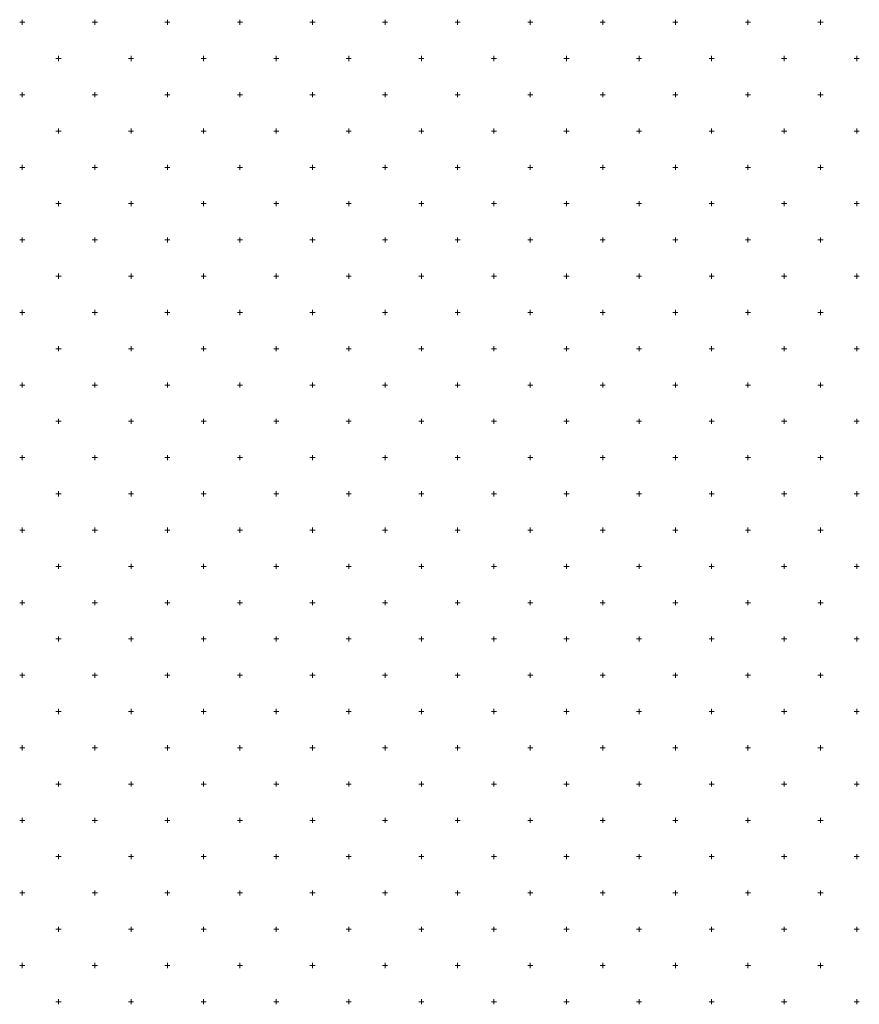
# Model space of a CAD drawing. Units: millimetres. Extents: x 407098 to 410069, y 4355601 to 4357318.
# Drawn here: x 407787 to 407799, y 4356812 to 4356826 of the extents above; entities that cross this region are included whole.
import ezdxf

# ---------------------------------------------------------------- set-up
doc = ezdxf.new("R2010")
doc.units = ezdxf.units.MM
doc.layers.add('HATCH', color=7, linetype='Continuous')

msp = doc.modelspace()

# ---------------------------------------------------------------- linework, layer by layer
at = {"layer": 'HATCH', "color": 7, "linetype": 'Continuous', "lineweight": 13}
for p, q in [((407787.36855, 4356825.542112), (407787.36855, 4356825.612112)), ((407788.36855, 4356825.542112), (407788.36855, 4356825.612112)), ((407789.36855, 4356825.542112), (407789.36855, 4356825.612112)), ((407790.36855, 4356825.542112), (407790.36855, 4356825.612112)), ((407791.36855, 4356825.542112), (407791.36855, 4356825.612112)), ((407792.36855, 4356825.542112), (407792.36855, 4356825.612112)), ((407793.36855, 4356825.542112), (407793.36855, 4356825.612112)), ((407794.36855, 4356825.542112), (407794.36855, 4356825.612112)), ((407795.36855, 4356825.542112), (407795.36855, 4356825.612112)), ((407796.36855, 4356825.542112), (407796.36855, 4356825.612112)), ((407797.36855, 4356825.542112), (407797.36855, 4356825.612112)), ((407798.36855, 4356825.542112), (407798.36855, 4356825.612112)), ((407787.33355, 4356825.577112), (407787.40355, 4356825.577112)), ((407788.33355, 4356825.577112), (407788.40355, 4356825.577112)), ((407789.33355, 4356825.577112), (407789.40355, 4356825.577112)), ((407790.33355, 4356825.577112), (407790.40355, 4356825.577112)), ((407791.33355, 4356825.577112), (407791.40355, 4356825.577112)), ((407792.33355, 4356825.577112), (407792.40355, 4356825.577112)), ((407793.33355, 4356825.577112), (407793.40355, 4356825.577112)), ((407794.33355, 4356825.577112), (407794.40355, 4356825.577112)), ((407795.33355, 4356825.577112), (407795.40355, 4356825.577112)), ((407796.33355, 4356825.577112), (407796.40355, 4356825.577112)), ((407797.33355, 4356825.577112), (407797.40355, 4356825.577112)), ((407798.33355, 4356825.577112), (407798.40355, 4356825.577112)), ((407787.83355, 4356825.077112), (407787.90355, 4356825.077112)), ((407787.86855, 4356825.042112), (407787.86855, 4356825.112112)), ((407788.83355, 4356825.077112), (407788.90355, 4356825.077112)), ((407788.86855, 4356825.042112), (407788.86855, 4356825.112112)), ((407789.83355, 4356825.077112), (407789.90355, 4356825.077112)), ((407789.86855, 4356825.042112), (407789.86855, 4356825.112112)), ((407790.83355, 4356825.077112), (407790.90355, 4356825.077112)), ((407790.86855, 4356825.042112), (407790.86855, 4356825.112112)), ((407791.83355, 4356825.077112), (407791.90355, 4356825.077112)), ((407791.86855, 4356825.042112), (407791.86855, 4356825.112112)), ((407792.83355, 4356825.077112), (407792.90355, 4356825.077112)), ((407792.86855, 4356825.042112), (407792.86855, 4356825.112112)), ((407793.83355, 4356825.077112), (407793.90355, 4356825.077112)), ((407793.86855, 4356825.042112), (407793.86855, 4356825.112112)), ((407794.83355, 4356825.077112), (407794.90355, 4356825.077112)), ((407794.86855, 4356825.042112), (407794.86855, 4356825.112112)), ((407795.83355, 4356825.077112), (407795.90355, 4356825.077112)), ((407795.86855, 4356825.042112), (407795.86855, 4356825.112112)), ((407796.83355, 4356825.077112), (407796.90355, 4356825.077112)), ((407796.86855, 4356825.042112), (407796.86855, 4356825.112112)), ((407797.83355, 4356825.077112), (407797.90355, 4356825.077112)), ((407797.86855, 4356825.042112), (407797.86855, 4356825.112112)), ((407798.83355, 4356825.077112), (407798.90355, 4356825.077112)), ((407798.86855, 4356825.042112), (407798.86855, 4356825.112112)), ((407787.33355, 4356824.577112), (407787.40355, 4356824.577112)), ((407787.36855, 4356824.542112), (407787.36855, 4356824.612112)), ((407788.33355, 4356824.577112), (407788.40355, 4356824.577112)), ((407788.36855, 4356824.542112), (407788.36855, 4356824.612112)), ((407789.33355, 4356824.577112), (407789.40355, 4356824.577112)), ((407789.36855, 4356824.542112), (407789.36855, 4356824.612112)), ((407790.33355, 4356824.577112), (407790.40355, 4356824.577112)), ((407790.36855, 4356824.542112), (407790.36855, 4356824.612112)), ((407791.33355, 4356824.577112), (407791.40355, 4356824.577112)), ((407791.36855, 4356824.542112), (407791.36855, 4356824.612112)), ((407792.33355, 4356824.577112), (407792.40355, 4356824.577112)), ((407792.36855, 4356824.542112), (407792.36855, 4356824.612112)), ((407793.33355, 4356824.577112), (407793.40355, 4356824.577112)), ((407793.36855, 4356824.542112), (407793.36855, 4356824.612112)), ((407794.33355, 4356824.577112), (407794.40355, 4356824.577112)), ((407794.36855, 4356824.542112), (407794.36855, 4356824.612112)), ((407795.33355, 4356824.577112), (407795.40355, 4356824.577112)), ((407795.36855, 4356824.542112), (407795.36855, 4356824.612112)), ((407796.33355, 4356824.577112), (407796.40355, 4356824.577112)), ((407796.36855, 4356824.542112), (407796.36855, 4356824.612112)), ((407797.33355, 4356824.577112), (407797.40355, 4356824.577112)), ((407797.36855, 4356824.542112), (407797.36855, 4356824.612112)), ((407798.33355, 4356824.577112), (407798.40355, 4356824.577112)), ((407798.36855, 4356824.542112), (407798.36855, 4356824.612112)), ((407787.86855, 4356824.042112), (407787.86855, 4356824.112112)), ((407788.86855, 4356824.042112), (407788.86855, 4356824.112112)), ((407789.86855, 4356824.042112), (407789.86855, 4356824.112112)), ((407790.86855, 4356824.042112), (407790.86855, 4356824.112112)), ((407791.86855, 4356824.042112), (407791.86855, 4356824.112112)), ((407792.86855, 4356824.042112), (407792.86855, 4356824.112112)), ((407793.86855, 4356824.042112), (407793.86855, 4356824.112112)), ((407794.86855, 4356824.042112), (407794.86855, 4356824.112112)), ((407795.86855, 4356824.042112), (407795.86855, 4356824.112112)), ((407796.86855, 4356824.042112), (407796.86855, 4356824.112112)), ((407797.86855, 4356824.042112), (407797.86855, 4356824.112112)), ((407798.86855, 4356824.042112), (407798.86855, 4356824.112112)), ((407787.83355, 4356824.077112), (407787.90355, 4356824.077112)), ((407788.83355, 4356824.077112), (407788.90355, 4356824.077112)), ((407789.83355, 4356824.077112), (407789.90355, 4356824.077112)), ((407790.83355, 4356824.077112), (407790.90355, 4356824.077112)), ((407791.83355, 4356824.077112), (407791.90355, 4356824.077112)), ((407792.83355, 4356824.077112), (407792.90355, 4356824.077112)), ((407793.83355, 4356824.077112), (407793.90355, 4356824.077112)), ((407794.83355, 4356824.077112), (407794.90355, 4356824.077112)), ((407795.83355, 4356824.077112), (407795.90355, 4356824.077112)), ((407796.83355, 4356824.077112), (407796.90355, 4356824.077112)), ((407797.83355, 4356824.077112), (407797.90355, 4356824.077112)), ((407798.83355, 4356824.077112), (407798.90355, 4356824.077112)), ((407787.33355, 4356823.577112), (407787.40355, 4356823.577112)), ((407787.36855, 4356823.542112), (407787.36855, 4356823.612112)), ((407788.33355, 4356823.577112), (407788.40355, 4356823.577112)), ((407788.36855, 4356823.542112), (407788.36855, 4356823.612112)), ((407789.33355, 4356823.577112), (407789.40355, 4356823.577112)), ((407789.36855, 4356823.542112), (407789.36855, 4356823.612112)), ((407790.33355, 4356823.577112), (407790.40355, 4356823.577112)), ((407790.36855, 4356823.542112), (407790.36855, 4356823.612112)), ((407791.33355, 4356823.577112), (407791.40355, 4356823.577112)), ((407791.36855, 4356823.542112), (407791.36855, 4356823.612112)), ((407792.33355, 4356823.577112), (407792.40355, 4356823.577112)), ((407792.36855, 4356823.542112), (407792.36855, 4356823.612112)), ((407793.33355, 4356823.577112), (407793.40355, 4356823.577112)), ((407793.36855, 4356823.542112), (407793.36855, 4356823.612112)), ((407794.33355, 4356823.577112), (407794.40355, 4356823.577112)), ((407794.36855, 4356823.542112), (407794.36855, 4356823.612112)), ((407795.33355, 4356823.577112), (407795.40355, 4356823.577112)), ((407795.36855, 4356823.542112), (407795.36855, 4356823.612112)), ((407796.33355, 4356823.577112), (407796.40355, 4356823.577112)), ((407796.36855, 4356823.542112), (407796.36855, 4356823.612112)), ((407797.33355, 4356823.577112), (407797.40355, 4356823.577112)), ((407797.36855, 4356823.542112), (407797.36855, 4356823.612112)), ((407798.33355, 4356823.577112), (407798.40355, 4356823.577112)), ((407798.36855, 4356823.542112), (407798.36855, 4356823.612112)), ((407787.83355, 4356823.077112), (407787.90355, 4356823.077112)), ((407787.86855, 4356823.042112), (407787.86855, 4356823.112112)), ((407788.83355, 4356823.077112), (407788.90355, 4356823.077112)), ((407788.86855, 4356823.042112), (407788.86855, 4356823.112112)), ((407789.83355, 4356823.077112), (407789.90355, 4356823.077112)), ((407789.86855, 4356823.042112), (407789.86855, 4356823.112112)), ((407790.83355, 4356823.077112), (407790.90355, 4356823.077112)), ((407790.86855, 4356823.042112), (407790.86855, 4356823.112112)), ((407791.83355, 4356823.077112), (407791.90355, 4356823.077112)), ((407791.86855, 4356823.042112), (407791.86855, 4356823.112112)), ((407792.83355, 4356823.077112), (407792.90355, 4356823.077112)), ((407792.86855, 4356823.042112), (407792.86855, 4356823.112112)), ((407793.83355, 4356823.077112), (407793.90355, 4356823.077112)), ((407793.86855, 4356823.042112), (407793.86855, 4356823.112112)), ((407794.83355, 4356823.077112), (407794.90355, 4356823.077112)), ((407794.86855, 4356823.042112), (407794.86855, 4356823.112112)), ((407795.83355, 4356823.077112), (407795.90355, 4356823.077112)), ((407795.86855, 4356823.042112), (407795.86855, 4356823.112112)), ((407796.83355, 4356823.077112), (407796.90355, 4356823.077112)), ((407796.86855, 4356823.042112), (407796.86855, 4356823.112112)), ((407797.83355, 4356823.077112), (407797.90355, 4356823.077112)), ((407797.86855, 4356823.042112), (407797.86855, 4356823.112112)), ((407798.83355, 4356823.077112), (407798.90355, 4356823.077112)), ((407798.86855, 4356823.042112), (407798.86855, 4356823.112112)), ((407787.36855, 4356822.542112), (407787.36855, 4356822.612112)), ((407788.36855, 4356822.542112), (407788.36855, 4356822.612112)), ((407789.36855, 4356822.542112), (407789.36855, 4356822.612112)), ((407790.36855, 4356822.542112), (407790.36855, 4356822.612112)), ((407791.36855, 4356822.542112), (407791.36855, 4356822.612112)), ((407792.36855, 4356822.542112), (407792.36855, 4356822.612112)), ((407793.36855, 4356822.542112), (407793.36855, 4356822.612112)), ((407794.36855, 4356822.542112), (407794.36855, 4356822.612112)), ((407795.36855, 4356822.542112), (407795.36855, 4356822.612112)), ((407796.36855, 4356822.542112), (407796.36855, 4356822.612112)), ((407797.36855, 4356822.542112), (407797.36855, 4356822.612112)), ((407798.36855, 4356822.542112), (407798.36855, 4356822.612112)), ((407787.33355, 4356822.577112), (407787.40355, 4356822.577112)), ((407788.33355, 4356822.577112), (407788.40355, 4356822.577112)), ((407789.33355, 4356822.577112), (407789.40355, 4356822.577112)), ((407790.33355, 4356822.577112), (407790.40355, 4356822.577112)), ((407791.33355, 4356822.577112), (407791.40355, 4356822.577112)), ((407792.33355, 4356822.577112), (407792.40355, 4356822.577112)), ((407793.33355, 4356822.577112), (407793.40355, 4356822.577112)), ((407794.33355, 4356822.577112), (407794.40355, 4356822.577112)), ((407795.33355, 4356822.577112), (407795.40355, 4356822.577112)), ((407796.33355, 4356822.577112), (407796.40355, 4356822.577112)), ((407797.33355, 4356822.577112), (407797.40355, 4356822.577112)), ((407798.33355, 4356822.577112), (407798.40355, 4356822.577112)), ((407787.83355, 4356822.077112), (407787.90355, 4356822.077112)), ((407787.86855, 4356822.042112), (407787.86855, 4356822.112112)), ((407788.83355, 4356822.077112), (407788.90355, 4356822.077112)), ((407788.86855, 4356822.042112), (407788.86855, 4356822.112112)), ((407789.83355, 4356822.077112), (407789.90355, 4356822.077112)), ((407789.86855, 4356822.042112), (407789.86855, 4356822.112112)), ((407790.83355, 4356822.077112), (407790.90355, 4356822.077112)), ((407790.86855, 4356822.042112), (407790.86855, 4356822.112112)), ((407791.83355, 4356822.077112), (407791.90355, 4356822.077112)), ((407791.86855, 4356822.042112), (407791.86855, 4356822.112112)), ((407792.83355, 4356822.077112), (407792.90355, 4356822.077112)), ((407792.86855, 4356822.042112), (407792.86855, 4356822.112112)), ((407793.83355, 4356822.077112), (407793.90355, 4356822.077112)), ((407793.86855, 4356822.042112), (407793.86855, 4356822.112112)), ((407794.83355, 4356822.077112), (407794.90355, 4356822.077112)), ((407794.86855, 4356822.042112), (407794.86855, 4356822.112112)), ((407795.83355, 4356822.077112), (407795.90355, 4356822.077112)), ((407795.86855, 4356822.042112), (407795.86855, 4356822.112112)), ((407796.83355, 4356822.077112), (407796.90355, 4356822.077112)), ((407796.86855, 4356822.042112), (407796.86855, 4356822.112112)), ((407797.83355, 4356822.077112), (407797.90355, 4356822.077112)), ((407797.86855, 4356822.042112), (407797.86855, 4356822.112112)), ((407798.83355, 4356822.077112), (407798.90355, 4356822.077112)), ((407798.86855, 4356822.042112), (407798.86855, 4356822.112112)), ((407787.33355, 4356821.577112), (407787.40355, 4356821.577112)), ((407787.36855, 4356821.542112), (407787.36855, 4356821.612112)), ((407788.33355, 4356821.577112), (407788.40355, 4356821.577112)), ((407788.36855, 4356821.542112), (407788.36855, 4356821.612112)), ((407789.33355, 4356821.577112), (407789.40355, 4356821.577112)), ((407789.36855, 4356821.542112), (407789.36855, 4356821.612112)), ((407790.33355, 4356821.577112), (407790.40355, 4356821.577112)), ((407790.36855, 4356821.542112), (407790.36855, 4356821.612112)), ((407791.33355, 4356821.577112), (407791.40355, 4356821.577112)), ((407791.36855, 4356821.542112), (407791.36855, 4356821.612112)), ((407792.33355, 4356821.577112), (407792.40355, 4356821.577112)), ((407792.36855, 4356821.542112), (407792.36855, 4356821.612112)), ((407793.33355, 4356821.577112), (407793.40355, 4356821.577112)), ((407793.36855, 4356821.542112), (407793.36855, 4356821.612112)), ((407794.33355, 4356821.577112), (407794.40355, 4356821.577112)), ((407794.36855, 4356821.542112), (407794.36855, 4356821.612112)), ((407795.33355, 4356821.577112), (407795.40355, 4356821.577112)), ((407795.36855, 4356821.542112), (407795.36855, 4356821.612112)), ((407796.33355, 4356821.577112), (407796.40355, 4356821.577112)), ((407796.36855, 4356821.542112), (407796.36855, 4356821.612112)), ((407797.33355, 4356821.577112), (407797.40355, 4356821.577112)), ((407797.36855, 4356821.542112), (407797.36855, 4356821.612112)), ((407798.33355, 4356821.577112), (407798.40355, 4356821.577112)), ((407798.36855, 4356821.542112), (407798.36855, 4356821.612112)), ((407787.86855, 4356821.042112), (407787.86855, 4356821.112112)), ((407788.86855, 4356821.042112), (407788.86855, 4356821.112112)), ((407789.86855, 4356821.042112), (407789.86855, 4356821.112112)), ((407790.86855, 4356821.042112), (407790.86855, 4356821.112112)), ((407791.86855, 4356821.042112), (407791.86855, 4356821.112112)), ((407792.86855, 4356821.042112), (407792.86855, 4356821.112112)), ((407793.86855, 4356821.042112), (407793.86855, 4356821.112112)), ((407794.86855, 4356821.042112), (407794.86855, 4356821.112112)), ((407795.86855, 4356821.042112), (407795.86855, 4356821.112112)), ((407796.86855, 4356821.042112), (407796.86855, 4356821.112112)), ((407797.86855, 4356821.042112), (407797.86855, 4356821.112112)), ((407798.86855, 4356821.042112), (407798.86855, 4356821.112112)), ((407787.83355, 4356821.077112), (407787.90355, 4356821.077112)), ((407788.83355, 4356821.077112), (407788.90355, 4356821.077112)), ((407789.83355, 4356821.077112), (407789.90355, 4356821.077112)), ((407790.83355, 4356821.077112), (407790.90355, 4356821.077112)), ((407791.83355, 4356821.077112), (407791.90355, 4356821.077112)), ((407792.83355, 4356821.077112), (407792.90355, 4356821.077112)), ((407793.83355, 4356821.077112), (407793.90355, 4356821.077112)), ((407794.83355, 4356821.077112), (407794.90355, 4356821.077112)), ((407795.83355, 4356821.077112), (407795.90355, 4356821.077112)), ((407796.83355, 4356821.077112), (407796.90355, 4356821.077112)), ((407797.83355, 4356821.077112), (407797.90355, 4356821.077112)), ((407798.83355, 4356821.077112), (407798.90355, 4356821.077112)), ((407787.33355, 4356820.577112), (407787.40355, 4356820.577112)), ((407787.36855, 4356820.542112), (407787.36855, 4356820.612112)), ((407788.33355, 4356820.577112), (407788.40355, 4356820.577112)), ((407788.36855, 4356820.542112), (407788.36855, 4356820.612112)), ((407789.33355, 4356820.577112), (407789.40355, 4356820.577112)), ((407789.36855, 4356820.542112), (407789.36855, 4356820.612112)), ((407790.33355, 4356820.577112), (407790.40355, 4356820.577112)), ((407790.36855, 4356820.542112), (407790.36855, 4356820.612112)), ((407791.33355, 4356820.577112), (407791.40355, 4356820.577112)), ((407791.36855, 4356820.542112), (407791.36855, 4356820.612112)), ((407792.33355, 4356820.577112), (407792.40355, 4356820.577112)), ((407792.36855, 4356820.542112), (407792.36855, 4356820.612112)), ((407793.33355, 4356820.577112), (407793.40355, 4356820.577112)), ((407793.36855, 4356820.542112), (407793.36855, 4356820.612112)), ((407794.33355, 4356820.577112), (407794.40355, 4356820.577112)), ((407794.36855, 4356820.542112), (407794.36855, 4356820.612112)), ((407795.33355, 4356820.577112), (407795.40355, 4356820.577112)), ((407795.36855, 4356820.542112), (407795.36855, 4356820.612112)), ((407796.33355, 4356820.577112), (407796.40355, 4356820.577112)), ((407796.36855, 4356820.542112), (407796.36855, 4356820.612112)), ((407797.33355, 4356820.577112), (407797.40355, 4356820.577112)), ((407797.36855, 4356820.542112), (407797.36855, 4356820.612112)), ((407798.33355, 4356820.577112), (407798.40355, 4356820.577112)), ((407798.36855, 4356820.542112), (407798.36855, 4356820.612112)), ((407787.83355, 4356820.077112), (407787.90355, 4356820.077112)), ((407787.86855, 4356820.042112), (407787.86855, 4356820.112112)), ((407788.83355, 4356820.077112), (407788.90355, 4356820.077112)), ((407788.86855, 4356820.042112), (407788.86855, 4356820.112112)), ((407789.83355, 4356820.077112), (407789.90355, 4356820.077112)), ((407789.86855, 4356820.042112), (407789.86855, 4356820.112112)), ((407790.83355, 4356820.077112), (407790.90355, 4356820.077112)), ((407790.86855, 4356820.042112), (407790.86855, 4356820.112112)), ((407791.83355, 4356820.077112), (407791.90355, 4356820.077112)), ((407791.86855, 4356820.042112), (407791.86855, 4356820.112112)), ((407792.83355, 4356820.077112), (407792.90355, 4356820.077112)), ((407792.86855, 4356820.042112), (407792.86855, 4356820.112112)), ((407793.83355, 4356820.077112), (407793.90355, 4356820.077112)), ((407793.86855, 4356820.042112), (407793.86855, 4356820.112112)), ((407794.83355, 4356820.077112), (407794.90355, 4356820.077112)), ((407794.86855, 4356820.042112), (407794.86855, 4356820.112112)), ((407795.83355, 4356820.077112), (407795.90355, 4356820.077112)), ((407795.86855, 4356820.042112), (407795.86855, 4356820.112112)), ((407796.83355, 4356820.077112), (407796.90355, 4356820.077112)), ((407796.86855, 4356820.042112), (407796.86855, 4356820.112112)), ((407797.83355, 4356820.077112), (407797.90355, 4356820.077112)), ((407797.86855, 4356820.042112), (407797.86855, 4356820.112112)), ((407798.83355, 4356820.077112), (407798.90355, 4356820.077112)), ((407798.86855, 4356820.042112), (407798.86855, 4356820.112112)), ((407787.33355, 4356819.577112), (407787.40355, 4356819.577112)), ((407787.36855, 4356819.542112), (407787.36855, 4356819.612112)), ((407788.33355, 4356819.577112), (407788.40355, 4356819.577112)), ((407788.36855, 4356819.542112), (407788.36855, 4356819.612112)), ((407789.33355, 4356819.577112), (407789.40355, 4356819.577112)), ((407789.36855, 4356819.542112), (407789.36855, 4356819.612112)), ((407790.33355, 4356819.577112), (407790.40355, 4356819.577112)), ((407790.36855, 4356819.542112), (407790.36855, 4356819.612112)), ((407791.33355, 4356819.577112), (407791.40355, 4356819.577112)), ((407791.36855, 4356819.542112), (407791.36855, 4356819.612112)), ((407792.33355, 4356819.577112), (407792.40355, 4356819.577112)), ((407792.36855, 4356819.542112), (407792.36855, 4356819.612112)), ((407793.33355, 4356819.577112), (407793.40355, 4356819.577112)), ((407793.36855, 4356819.542112), (407793.36855, 4356819.612112)), ((407794.33355, 4356819.577112), (407794.40355, 4356819.577112)), ((407794.36855, 4356819.542112), (407794.36855, 4356819.612112)), ((407795.33355, 4356819.577112), (407795.40355, 4356819.577112)), ((407795.36855, 4356819.542112), (407795.36855, 4356819.612112)), ((407796.33355, 4356819.577112), (407796.40355, 4356819.577112)), ((407796.36855, 4356819.542112), (407796.36855, 4356819.612112)), ((407797.33355, 4356819.577112), (407797.40355, 4356819.577112)), ((407797.36855, 4356819.542112), (407797.36855, 4356819.612112)), ((407798.33355, 4356819.577112), (407798.40355, 4356819.577112)), ((407798.36855, 4356819.542112), (407798.36855, 4356819.612112)), ((407787.83355, 4356819.077112), (407787.90355, 4356819.077112)), ((407787.86855, 4356819.042112), (407787.86855, 4356819.112112)), ((407788.83355, 4356819.077112), (407788.90355, 4356819.077112)), ((407788.86855, 4356819.042112), (407788.86855, 4356819.112112)), ((407789.83355, 4356819.077112), (407789.90355, 4356819.077112)), ((407789.86855, 4356819.042112), (407789.86855, 4356819.112112)), ((407790.83355, 4356819.077112), (407790.90355, 4356819.077112)), ((407790.86855, 4356819.042112), (407790.86855, 4356819.112112)), ((407791.83355, 4356819.077112), (407791.90355, 4356819.077112)), ((407791.86855, 4356819.042112), (407791.86855, 4356819.112112)), ((407792.83355, 4356819.077112), (407792.90355, 4356819.077112)), ((407792.86855, 4356819.042112), (407792.86855, 4356819.112112)), ((407793.83355, 4356819.077112), (407793.90355, 4356819.077112)), ((407793.86855, 4356819.042112), (407793.86855, 4356819.112112)), ((407794.83355, 4356819.077112), (407794.90355, 4356819.077112)), ((407794.86855, 4356819.042112), (407794.86855, 4356819.112112)), ((407795.83355, 4356819.077112), (407795.90355, 4356819.077112)), ((407795.86855, 4356819.042112), (407795.86855, 4356819.112112)), ((407796.83355, 4356819.077112), (407796.90355, 4356819.077112)), ((407796.86855, 4356819.042112), (407796.86855, 4356819.112112)), ((407797.83355, 4356819.077112), (407797.90355, 4356819.077112)), ((407797.86855, 4356819.042112), (407797.86855, 4356819.112112)), ((407798.83355, 4356819.077112), (407798.90355, 4356819.077112)), ((407798.86855, 4356819.042112), (407798.86855, 4356819.112112)), ((407787.33355, 4356818.577112), (407787.40355, 4356818.577112)), ((407787.36855, 4356818.542112), (407787.36855, 4356818.612112)), ((407788.33355, 4356818.577112), (407788.40355, 4356818.577112)), ((407788.36855, 4356818.542112), (407788.36855, 4356818.612112)), ((407789.33355, 4356818.577112), (407789.40355, 4356818.577112)), ((407789.36855, 4356818.542112), (407789.36855, 4356818.612112)), ((407790.33355, 4356818.577112), (407790.40355, 4356818.577112)), ((407790.36855, 4356818.542112), (407790.36855, 4356818.612112)), ((407791.33355, 4356818.577112), (407791.40355, 4356818.577112)), ((407791.36855, 4356818.542112), (407791.36855, 4356818.612112)), ((407792.33355, 4356818.577112), (407792.40355, 4356818.577112)), ((407792.36855, 4356818.542112), (407792.36855, 4356818.612112)), ((407793.33355, 4356818.577112), (407793.40355, 4356818.577112)), ((407793.36855, 4356818.542112), (407793.36855, 4356818.612112)), ((407794.33355, 4356818.577112), (407794.40355, 4356818.577112)), ((407794.36855, 4356818.542112), (407794.36855, 4356818.612112)), ((407795.33355, 4356818.577112), (407795.40355, 4356818.577112)), ((407795.36855, 4356818.542112), (407795.36855, 4356818.612112)), ((407796.33355, 4356818.577112), (407796.40355, 4356818.577112)), ((407796.36855, 4356818.542112), (407796.36855, 4356818.612112)), ((407797.33355, 4356818.577112), (407797.40355, 4356818.577112)), ((407797.36855, 4356818.542112), (407797.36855, 4356818.612112)), ((407798.33355, 4356818.577112), (407798.40355, 4356818.577112)), ((407798.36855, 4356818.542112), (407798.36855, 4356818.612112)), ((407787.83355, 4356818.077112), (407787.90355, 4356818.077112)), ((407787.86855, 4356818.042112), (407787.86855, 4356818.112112)), ((407788.83355, 4356818.077112), (407788.90355, 4356818.077112)), ((407788.86855, 4356818.042112), (407788.86855, 4356818.112112)), ((407789.83355, 4356818.077112), (407789.90355, 4356818.077112)), ((407789.86855, 4356818.042112), (407789.86855, 4356818.112112)), ((407790.83355, 4356818.077112), (407790.90355, 4356818.077112)), ((407790.86855, 4356818.042112), (407790.86855, 4356818.112112)), ((407791.83355, 4356818.077112), (407791.90355, 4356818.077112)), ((407791.86855, 4356818.042112), (407791.86855, 4356818.112112)), ((407792.83355, 4356818.077112), (407792.90355, 4356818.077112)), ((407792.86855, 4356818.042112), (407792.86855, 4356818.112112)), ((407793.83355, 4356818.077112), (407793.90355, 4356818.077112)), ((407793.86855, 4356818.042112), (407793.86855, 4356818.112112)), ((407794.83355, 4356818.077112), (407794.90355, 4356818.077112)), ((407794.86855, 4356818.042112), (407794.86855, 4356818.112112)), ((407795.83355, 4356818.077112), (407795.90355, 4356818.077112)), ((407795.86855, 4356818.042112), (407795.86855, 4356818.112112)), ((407796.83355, 4356818.077112), (407796.90355, 4356818.077112)), ((407796.86855, 4356818.042112), (407796.86855, 4356818.112112)), ((407797.83355, 4356818.077112), (407797.90355, 4356818.077112)), ((407797.86855, 4356818.042112), (407797.86855, 4356818.112112)), ((407798.83355, 4356818.077112), (407798.90355, 4356818.077112)), ((407798.86855, 4356818.042112), (407798.86855, 4356818.112112)), ((407787.36855, 4356817.542112), (407787.36855, 4356817.612112)), ((407788.36855, 4356817.542112), (407788.36855, 4356817.612112)), ((407789.36855, 4356817.542112), (407789.36855, 4356817.612112)), ((407790.36855, 4356817.542112), (407790.36855, 4356817.612112)), ((407791.36855, 4356817.542112), (407791.36855, 4356817.612112)), ((407792.36855, 4356817.542112), (407792.36855, 4356817.612112)), ((407793.36855, 4356817.542112), (407793.36855, 4356817.612112)), ((407794.36855, 4356817.542112), (407794.36855, 4356817.612112)), ((407795.36855, 4356817.542112), (407795.36855, 4356817.612112)), ((407796.36855, 4356817.542112), (407796.36855, 4356817.612112)), ((407797.36855, 4356817.542112), (407797.36855, 4356817.612112)), ((407798.36855, 4356817.542112), (407798.36855, 4356817.612112)), ((407787.33355, 4356817.577112), (407787.40355, 4356817.577112)), ((407788.33355, 4356817.577112), (407788.40355, 4356817.577112)), ((407789.33355, 4356817.577112), (407789.40355, 4356817.577112)), ((407790.33355, 4356817.577112), (407790.40355, 4356817.577112)), ((407791.33355, 4356817.577112), (407791.40355, 4356817.577112)), ((407792.33355, 4356817.577112), (407792.40355, 4356817.577112)), ((407793.33355, 4356817.577112), (407793.40355, 4356817.577112)), ((407794.33355, 4356817.577112), (407794.40355, 4356817.577112)), ((407795.33355, 4356817.577112), (407795.40355, 4356817.577112)), ((407796.33355, 4356817.577112), (407796.40355, 4356817.577112)), ((407797.33355, 4356817.577112), (407797.40355, 4356817.577112)), ((407798.33355, 4356817.577112), (407798.40355, 4356817.577112)), ((407787.83355, 4356817.077112), (407787.90355, 4356817.077112)), ((407787.86855, 4356817.042112), (407787.86855, 4356817.112112)), ((407788.83355, 4356817.077112), (407788.90355, 4356817.077112)), ((407788.86855, 4356817.042112), (407788.86855, 4356817.112112)), ((407789.83355, 4356817.077112), (407789.90355, 4356817.077112)), ((407789.86855, 4356817.042112), (407789.86855, 4356817.112112)), ((407790.83355, 4356817.077112), (407790.90355, 4356817.077112)), ((407790.86855, 4356817.042112), (407790.86855, 4356817.112112)), ((407791.83355, 4356817.077112), (407791.90355, 4356817.077112)), ((407791.86855, 4356817.042112), (407791.86855, 4356817.112112)), ((407792.83355, 4356817.077112), (407792.90355, 4356817.077112)), ((407792.86855, 4356817.042112), (407792.86855, 4356817.112112)), ((407793.83355, 4356817.077112), (407793.90355, 4356817.077112)), ((407793.86855, 4356817.042112), (407793.86855, 4356817.112112)), ((407794.83355, 4356817.077112), (407794.90355, 4356817.077112)), ((407794.86855, 4356817.042112), (407794.86855, 4356817.112112)), ((407795.83355, 4356817.077112), (407795.90355, 4356817.077112)), ((407795.86855, 4356817.042112), (407795.86855, 4356817.112112)), ((407796.83355, 4356817.077112), (407796.90355, 4356817.077112)), ((407796.86855, 4356817.042112), (407796.86855, 4356817.112112)), ((407797.83355, 4356817.077112), (407797.90355, 4356817.077112)), ((407797.86855, 4356817.042112), (407797.86855, 4356817.112112)), ((407798.83355, 4356817.077112), (407798.90355, 4356817.077112)), ((407798.86855, 4356817.042112), (407798.86855, 4356817.112112)), ((407787.33355, 4356816.577112), (407787.40355, 4356816.577112)), ((407787.36855, 4356816.542112), (407787.36855, 4356816.612112)), ((407788.33355, 4356816.577112), (407788.40355, 4356816.577112)), ((407788.36855, 4356816.542112), (407788.36855, 4356816.612112)), ((407789.33355, 4356816.577112), (407789.40355, 4356816.577112)), ((407789.36855, 4356816.542112), (407789.36855, 4356816.612112)), ((407790.33355, 4356816.577112), (407790.40355, 4356816.577112)), ((407790.36855, 4356816.542112), (407790.36855, 4356816.612112)), ((407791.33355, 4356816.577112), (407791.40355, 4356816.577112)), ((407791.36855, 4356816.542112), (407791.36855, 4356816.612112)), ((407792.33355, 4356816.577112), (407792.40355, 4356816.577112)), ((407792.36855, 4356816.542112), (407792.36855, 4356816.612112)), ((407793.33355, 4356816.577112), (407793.40355, 4356816.577112)), ((407793.36855, 4356816.542112), (407793.36855, 4356816.612112)), ((407794.33355, 4356816.577112), (407794.40355, 4356816.577112)), ((407794.36855, 4356816.542112), (407794.36855, 4356816.612112)), ((407795.33355, 4356816.577112), (407795.40355, 4356816.577112)), ((407795.36855, 4356816.542112), (407795.36855, 4356816.612112)), ((407796.33355, 4356816.577112), (407796.40355, 4356816.577112)), ((407796.36855, 4356816.542112), (407796.36855, 4356816.612112)), ((407797.33355, 4356816.577112), (407797.40355, 4356816.577112)), ((407797.36855, 4356816.542112), (407797.36855, 4356816.612112)), ((407798.33355, 4356816.577112), (407798.40355, 4356816.577112)), ((407798.36855, 4356816.542112), (407798.36855, 4356816.612112)), ((407787.86855, 4356816.042112), (407787.86855, 4356816.112112)), ((407788.86855, 4356816.042112), (407788.86855, 4356816.112112)), ((407789.86855, 4356816.042112), (407789.86855, 4356816.112112)), ((407790.86855, 4356816.042112), (407790.86855, 4356816.112112)), ((407791.86855, 4356816.042112), (407791.86855, 4356816.112112)), ((407792.86855, 4356816.042112), (407792.86855, 4356816.112112)), ((407793.86855, 4356816.042112), (407793.86855, 4356816.112112)), ((407794.86855, 4356816.042112), (407794.86855, 4356816.112112)), ((407795.86855, 4356816.042112), (407795.86855, 4356816.112112)), ((407796.86855, 4356816.042112), (407796.86855, 4356816.112112)), ((407797.86855, 4356816.042112), (407797.86855, 4356816.112112)), ((407798.86855, 4356816.042112), (407798.86855, 4356816.112112)), ((407787.83355, 4356816.077112), (407787.90355, 4356816.077112)), ((407788.83355, 4356816.077112), (407788.90355, 4356816.077112)), ((407789.83355, 4356816.077112), (407789.90355, 4356816.077112)), ((407790.83355, 4356816.077112), (407790.90355, 4356816.077112)), ((407791.83355, 4356816.077112), (407791.90355, 4356816.077112)), ((407792.83355, 4356816.077112), (407792.90355, 4356816.077112)), ((407793.83355, 4356816.077112), (407793.90355, 4356816.077112)), ((407794.83355, 4356816.077112), (407794.90355, 4356816.077112)), ((407795.83355, 4356816.077112), (407795.90355, 4356816.077112)), ((407796.83355, 4356816.077112), (407796.90355, 4356816.077112)), ((407797.83355, 4356816.077112), (407797.90355, 4356816.077112)), ((407798.83355, 4356816.077112), (407798.90355, 4356816.077112)), ((407787.33355, 4356815.577112), (407787.40355, 4356815.577112)), ((407787.36855, 4356815.542112), (407787.36855, 4356815.612112)), ((407788.33355, 4356815.577112), (407788.40355, 4356815.577112)), ((407788.36855, 4356815.542112), (407788.36855, 4356815.612112)), ((407789.33355, 4356815.577112), (407789.40355, 4356815.577112)), ((407789.36855, 4356815.542112), (407789.36855, 4356815.612112)), ((407790.33355, 4356815.577112), (407790.40355, 4356815.577112)), ((407790.36855, 4356815.542112), (407790.36855, 4356815.612112)), ((407791.33355, 4356815.577112), (407791.40355, 4356815.577112)), ((407791.36855, 4356815.542112), (407791.36855, 4356815.612112)), ((407792.33355, 4356815.577112), (407792.40355, 4356815.577112)), ((407792.36855, 4356815.542112), (407792.36855, 4356815.612112)), ((407793.33355, 4356815.577112), (407793.40355, 4356815.577112)), ((407793.36855, 4356815.542112), (407793.36855, 4356815.612112)), ((407794.33355, 4356815.577112), (407794.40355, 4356815.577112)), ((407794.36855, 4356815.542112), (407794.36855, 4356815.612112)), ((407795.33355, 4356815.577112), (407795.40355, 4356815.577112)), ((407795.36855, 4356815.542112), (407795.36855, 4356815.612112)), ((407796.33355, 4356815.577112), (407796.40355, 4356815.577112)), ((407796.36855, 4356815.542112), (407796.36855, 4356815.612112)), ((407797.33355, 4356815.577112), (407797.40355, 4356815.577112)), ((407797.36855, 4356815.542112), (407797.36855, 4356815.612112)), ((407798.33355, 4356815.577112), (407798.40355, 4356815.577112)), ((407798.36855, 4356815.542112), (407798.36855, 4356815.612112)), ((407787.83355, 4356815.077112), (407787.90355, 4356815.077112)), ((407787.86855, 4356815.042112), (407787.86855, 4356815.112112)), ((407788.83355, 4356815.077112), (407788.90355, 4356815.077112)), ((407788.86855, 4356815.042112), (407788.86855, 4356815.112112)), ((407789.83355, 4356815.077112), (407789.90355, 4356815.077112)), ((407789.86855, 4356815.042112), (407789.86855, 4356815.112112)), ((407790.83355, 4356815.077112), (407790.90355, 4356815.077112)), ((407790.86855, 4356815.042112), (407790.86855, 4356815.112112)), ((407791.83355, 4356815.077112), (407791.90355, 4356815.077112)), ((407791.86855, 4356815.042112), (407791.86855, 4356815.112112)), ((407792.83355, 4356815.077112), (407792.90355, 4356815.077112)), ((407792.86855, 4356815.042112), (407792.86855, 4356815.112112)), ((407793.83355, 4356815.077112), (407793.90355, 4356815.077112)), ((407793.86855, 4356815.042112), (407793.86855, 4356815.112112)), ((407794.83355, 4356815.077112), (407794.90355, 4356815.077112)), ((407794.86855, 4356815.042112), (407794.86855, 4356815.112112)), ((407795.83355, 4356815.077112), (407795.90355, 4356815.077112)), ((407795.86855, 4356815.042112), (407795.86855, 4356815.112112)), ((407796.83355, 4356815.077112), (407796.90355, 4356815.077112)), ((407796.86855, 4356815.042112), (407796.86855, 4356815.112112)), ((407797.83355, 4356815.077112), (407797.90355, 4356815.077112)), ((407797.86855, 4356815.042112), (407797.86855, 4356815.112112)), ((407798.83355, 4356815.077112), (407798.90355, 4356815.077112)), ((407798.86855, 4356815.042112), (407798.86855, 4356815.112112)), ((407787.36855, 4356814.542112), (407787.36855, 4356814.612112)), ((407788.36855, 4356814.542112), (407788.36855, 4356814.612112)), ((407789.36855, 4356814.542112), (407789.36855, 4356814.612112)), ((407790.36855, 4356814.542112), (407790.36855, 4356814.612112)), ((407791.36855, 4356814.542112), (407791.36855, 4356814.612112)), ((407792.36855, 4356814.542112), (407792.36855, 4356814.612112)), ((407793.36855, 4356814.542112), (407793.36855, 4356814.612112)), ((407794.36855, 4356814.542112), (407794.36855, 4356814.612112)), ((407795.36855, 4356814.542112), (407795.36855, 4356814.612112)), ((407796.36855, 4356814.542112), (407796.36855, 4356814.612112)), ((407797.36855, 4356814.542112), (407797.36855, 4356814.612112)), ((407798.36855, 4356814.542112), (407798.36855, 4356814.612112)), ((407787.33355, 4356814.577112), (407787.40355, 4356814.577112)), ((407788.33355, 4356814.577112), (407788.40355, 4356814.577112)), ((407789.33355, 4356814.577112), (407789.40355, 4356814.577112)), ((407790.33355, 4356814.577112), (407790.40355, 4356814.577112)), ((407791.33355, 4356814.577112), (407791.40355, 4356814.577112)), ((407792.33355, 4356814.577112), (407792.40355, 4356814.577112)), ((407793.33355, 4356814.577112), (407793.40355, 4356814.577112)), ((407794.33355, 4356814.577112), (407794.40355, 4356814.577112)), ((407795.33355, 4356814.577112), (407795.40355, 4356814.577112)), ((407796.33355, 4356814.577112), (407796.40355, 4356814.577112)), ((407797.33355, 4356814.577112), (407797.40355, 4356814.577112)), ((407798.33355, 4356814.577112), (407798.40355, 4356814.577112)), ((407787.83355, 4356814.077112), (407787.90355, 4356814.077112)), ((407787.86855, 4356814.042112), (407787.86855, 4356814.112112)), ((407788.83355, 4356814.077112), (407788.90355, 4356814.077112)), ((407788.86855, 4356814.042112), (407788.86855, 4356814.112112)), ((407789.83355, 4356814.077112), (407789.90355, 4356814.077112)), ((407789.86855, 4356814.042112), (407789.86855, 4356814.112112)), ((407790.83355, 4356814.077112), (407790.90355, 4356814.077112)), ((407790.86855, 4356814.042112), (407790.86855, 4356814.112112)), ((407791.83355, 4356814.077112), (407791.90355, 4356814.077112)), ((407791.86855, 4356814.042112), (407791.86855, 4356814.112112)), ((407792.83355, 4356814.077112), (407792.90355, 4356814.077112)), ((407792.86855, 4356814.042112), (407792.86855, 4356814.112112)), ((407793.83355, 4356814.077112), (407793.90355, 4356814.077112)), ((407793.86855, 4356814.042112), (407793.86855, 4356814.112112)), ((407794.83355, 4356814.077112), (407794.90355, 4356814.077112)), ((407794.86855, 4356814.042112), (407794.86855, 4356814.112112)), ((407795.83355, 4356814.077112), (407795.90355, 4356814.077112)), ((407795.86855, 4356814.042112), (407795.86855, 4356814.112112)), ((407796.83355, 4356814.077112), (407796.90355, 4356814.077112)), ((407796.86855, 4356814.042112), (407796.86855, 4356814.112112)), ((407797.83355, 4356814.077112), (407797.90355, 4356814.077112)), ((407797.86855, 4356814.042112), (407797.86855, 4356814.112112)), ((407798.83355, 4356814.077112), (407798.90355, 4356814.077112)), ((407798.86855, 4356814.042112), (407798.86855, 4356814.112112)), ((407787.33355, 4356813.577112), (407787.40355, 4356813.577112)), ((407787.36855, 4356813.542112), (407787.36855, 4356813.612112)), ((407788.33355, 4356813.577112), (407788.40355, 4356813.577112)), ((407788.36855, 4356813.542112), (407788.36855, 4356813.612112)), ((407789.33355, 4356813.577112), (407789.40355, 4356813.577112)), ((407789.36855, 4356813.542112), (407789.36855, 4356813.612112)), ((407790.33355, 4356813.577112), (407790.40355, 4356813.577112)), ((407790.36855, 4356813.542112), (407790.36855, 4356813.612112)), ((407791.33355, 4356813.577112), (407791.40355, 4356813.577112)), ((407791.36855, 4356813.542112), (407791.36855, 4356813.612112)), ((407792.33355, 4356813.577112), (407792.40355, 4356813.577112)), ((407792.36855, 4356813.542112), (407792.36855, 4356813.612112)), ((407793.33355, 4356813.577112), (407793.40355, 4356813.577112)), ((407793.36855, 4356813.542112), (407793.36855, 4356813.612112)), ((407794.33355, 4356813.577112), (407794.40355, 4356813.577112)), ((407794.36855, 4356813.542112), (407794.36855, 4356813.612112)), ((407795.33355, 4356813.577112), (407795.40355, 4356813.577112)), ((407795.36855, 4356813.542112), (407795.36855, 4356813.612112)), ((407796.33355, 4356813.577112), (407796.40355, 4356813.577112)), ((407796.36855, 4356813.542112), (407796.36855, 4356813.612112)), ((407797.33355, 4356813.577112), (407797.40355, 4356813.577112)), ((407797.36855, 4356813.542112), (407797.36855, 4356813.612112)), ((407798.33355, 4356813.577112), (407798.40355, 4356813.577112)), ((407798.36855, 4356813.542112), (407798.36855, 4356813.612112)), ((407787.86855, 4356813.042112), (407787.86855, 4356813.112112)), ((407788.86855, 4356813.042112), (407788.86855, 4356813.112112)), ((407789.86855, 4356813.042112), (407789.86855, 4356813.112112)), ((407790.86855, 4356813.042112), (407790.86855, 4356813.112112)), ((407791.86855, 4356813.042112), (407791.86855, 4356813.112112)), ((407792.86855, 4356813.042112), (407792.86855, 4356813.112112)), ((407793.86855, 4356813.042112), (407793.86855, 4356813.112112)), ((407794.86855, 4356813.042112), (407794.86855, 4356813.112112)), ((407795.86855, 4356813.042112), (407795.86855, 4356813.112112)), ((407796.86855, 4356813.042112), (407796.86855, 4356813.112112)), ((407797.86855, 4356813.042112), (407797.86855, 4356813.112112)), ((407798.86855, 4356813.042112), (407798.86855, 4356813.112112)), ((407787.83355, 4356813.077112), (407787.90355, 4356813.077112)), ((407788.83355, 4356813.077112), (407788.90355, 4356813.077112)), ((407789.83355, 4356813.077112), (407789.90355, 4356813.077112)), ((407790.83355, 4356813.077112), (407790.90355, 4356813.077112)), ((407791.83355, 4356813.077112), (407791.90355, 4356813.077112)), ((407792.83355, 4356813.077112), (407792.90355, 4356813.077112)), ((407793.83355, 4356813.077112), (407793.90355, 4356813.077112)), ((407794.83355, 4356813.077112), (407794.90355, 4356813.077112)), ((407795.83355, 4356813.077112), (407795.90355, 4356813.077112)), ((407796.83355, 4356813.077112), (407796.90355, 4356813.077112)), ((407797.83355, 4356813.077112), (407797.90355, 4356813.077112)), ((407798.83355, 4356813.077112), (407798.90355, 4356813.077112)), ((407787.33355, 4356812.577112), (407787.40355, 4356812.577112)), ((407787.36855, 4356812.542112), (407787.36855, 4356812.612112)), ((407788.33355, 4356812.577112), (407788.40355, 4356812.577112)), ((407788.36855, 4356812.542112), (407788.36855, 4356812.612112)), ((407789.33355, 4356812.577112), (407789.40355, 4356812.577112)), ((407789.36855, 4356812.542112), (407789.36855, 4356812.612112)), ((407790.33355, 4356812.577112), (407790.40355, 4356812.577112)), ((407790.36855, 4356812.542112), (407790.36855, 4356812.612112)), ((407791.33355, 4356812.577112), (407791.40355, 4356812.577112)), ((407791.36855, 4356812.542112), (407791.36855, 4356812.612112)), ((407792.33355, 4356812.577112), (407792.40355, 4356812.577112)), ((407792.36855, 4356812.542112), (407792.36855, 4356812.612112)), ((407793.33355, 4356812.577112), (407793.40355, 4356812.577112)), ((407793.36855, 4356812.542112), (407793.36855, 4356812.612112)), ((407794.33355, 4356812.577112), (407794.40355, 4356812.577112)), ((407794.36855, 4356812.542112), (407794.36855, 4356812.612112)), ((407795.33355, 4356812.577112), (407795.40355, 4356812.577112)), ((407795.36855, 4356812.542112), (407795.36855, 4356812.612112)), ((407796.33355, 4356812.577112), (407796.40355, 4356812.577112)), ((407796.36855, 4356812.542112), (407796.36855, 4356812.612112)), ((407797.33355, 4356812.577112), (407797.40355, 4356812.577112)), ((407797.36855, 4356812.542112), (407797.36855, 4356812.612112)), ((407798.33355, 4356812.577112), (407798.40355, 4356812.577112)), ((407798.36855, 4356812.542112), (407798.36855, 4356812.612112)), ((407787.83355, 4356812.077112), (407787.90355, 4356812.077112)), ((407787.86855, 4356812.042112), (407787.86855, 4356812.112112)), ((407788.83355, 4356812.077112), (407788.90355, 4356812.077112)), ((407788.86855, 4356812.042112), (407788.86855, 4356812.112112)), ((407789.83355, 4356812.077112), (407789.90355, 4356812.077112)), ((407789.86855, 4356812.042112), (407789.86855, 4356812.112112)), ((407790.83355, 4356812.077112), (407790.90355, 4356812.077112)), ((407790.86855, 4356812.042112), (407790.86855, 4356812.112112)), ((407791.83355, 4356812.077112), (407791.90355, 4356812.077112)), ((407791.86855, 4356812.042112), (407791.86855, 4356812.112112)), ((407792.83355, 4356812.077112), (407792.90355, 4356812.077112)), ((407792.86855, 4356812.042112), (407792.86855, 4356812.112112)), ((407793.83355, 4356812.077112), (407793.90355, 4356812.077112)), ((407793.86855, 4356812.042112), (407793.86855, 4356812.112112)), ((407794.83355, 4356812.077112), (407794.90355, 4356812.077112)), ((407794.86855, 4356812.042112), (407794.86855, 4356812.112112)), ((407795.83355, 4356812.077112), (407795.90355, 4356812.077112)), ((407795.86855, 4356812.042112), (407795.86855, 4356812.112112)), ((407796.83355, 4356812.077112), (407796.90355, 4356812.077112)), ((407796.86855, 4356812.042112), (407796.86855, 4356812.112112)), ((407797.83355, 4356812.077112), (407797.90355, 4356812.077112)), ((407797.86855, 4356812.042112), (407797.86855, 4356812.112112)), ((407798.83355, 4356812.077112), (407798.90355, 4356812.077112)), ((407798.86855, 4356812.042112), (407798.86855, 4356812.112112))]:
    msp.add_line(p, q, dxfattribs=at)

doc.saveas('drawing.dxf')
